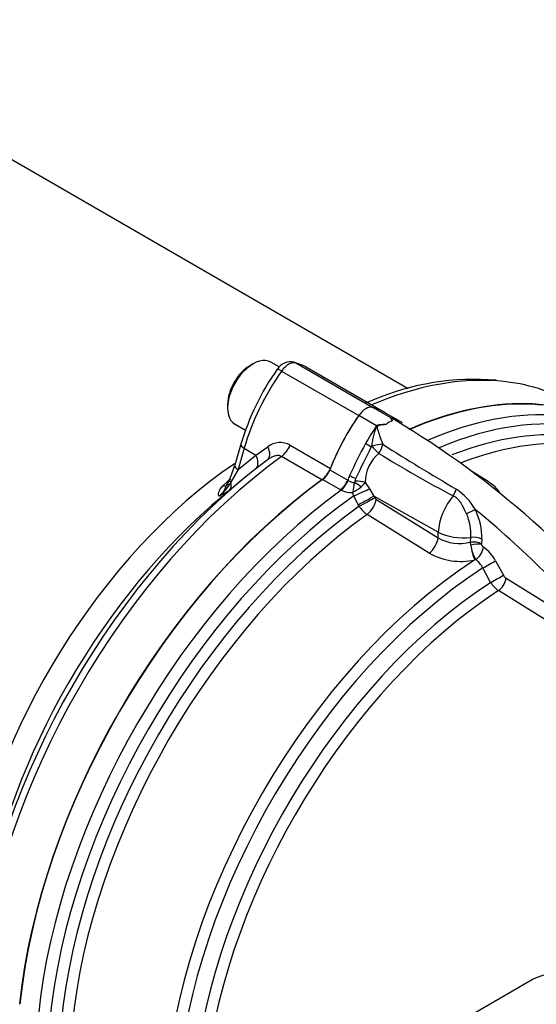
# Paper-space layout 'Sheet1' of a CAD drawing. Units: millimetres. Extents: x 0 to 4158, y 0 to 2940.
# Drawn here: x 2736 to 2790, y 2600 to 2704 of the extents above; entities that cross this region are included whole.
import ezdxf

# ---------------------------------------------------------------- set-up
doc = ezdxf.new("R2010")
doc.units = ezdxf.units.MM
doc.header["$LTSCALE"] = 7.000007
for name, color, linetype in [('tangent', 7, 'Continuous'), ('TSH-1', 7, 'Continuous'), ('visible', 7, 'Continuous')]:
    doc.layers.add(name, color=color, linetype=linetype)

# ---------------------------------------------------------------- blocks, each defined once
blk = doc.blocks.new('SE5')
at = {"layer": 'tangent', "color": 7, "linetype": 'Continuous'}
for p, q in [((2765.02, 2667.74), (2773.18, 2663.03)), ((2763.53, 2666.88), (2771.69, 2662.17)), ((2775.08, 2661.93), (2773.18, 2663.03)), ((2773.59, 2661.07), (2771.69, 2662.17)), ((2759.56, 2658.71), (2758.92, 2656.46)), ((2759.56, 2658.71), (2760.81, 2657.99)), ((2760.81, 2657.99), (2762.06, 2658.87)), ((2764.43, 2659.05), (2768.69, 2656.58)), ((2773.02, 2658.84), (2773.09, 2658.92)), ((2758.92, 2656.46), (2760.81, 2657.99)), ((2767.79, 2655.37), (2763.52, 2657.84)), ((2758.92, 2656.46), (2758.16, 2655.12)), ((2768.63, 2656.42), (2770.53, 2655.32)), ((2757.29, 2654.73), (2757.82, 2655.23)), ((2769.76, 2654.3), (2767.87, 2655.39)), ((2770.53, 2655.32), (2770.55, 2655.31)), ((2771.31, 2655.23), (2771.38, 2655.52)), ((2757.91, 2654.16), (2756.93, 2653.62)), ((2769.83, 2654.26), (2769.76, 2654.3)), ((2772.37, 2655.09), (2772.82, 2654.42)), ((2772.82, 2654.42), (2773.3, 2653.64)), ((2771.17, 2653.67), (2771.04, 2654.04)), ((2771.64, 2652.73), (2771.17, 2653.67)), ((2780.12, 2649.83), (2773.3, 2653.64)), ((2773.3, 2653.64), (2773.39, 2653.48)), ((2773.52, 2653.33), (2780.09, 2649.23)), ((2771.73, 2652.57), (2771.64, 2652.73)), ((2779.14, 2647.61), (2772.57, 2651.71)), ((2780.09, 2649.23), (2780.12, 2649.83)), ((2783.54, 2648.78), (2783.56, 2649.27)), ((2784.72, 2649.09), (2784.7, 2648.59)), ((2783.54, 2648.78), (2783.54, 2648.78)), ((2783.54, 2648.76), (2783.54, 2648.78)), ((2783.57, 2648.45), (2783.54, 2648.76)), ((2784.7, 2648.59), (2784.7, 2648.52)), ((2784.7, 2648.59), (2784.7, 2648.59)), ((2784.07, 2646.92), (2783.97, 2646.89)), ((2785.66, 2644.51), (2784.83, 2646.04)), ((2786.19, 2646.78), (2787.02, 2645.26)), ((2787.29, 2644.97), (2798.16, 2638.22)), ((2797.36, 2636.88), (2786.48, 2643.64))]:
    blk.add_line(p, q, dxfattribs=at)
for centre, radius, start, end in [((2774.12, 2659.04), 3.03, 53.4618, 71.764), ((2763.38, 2657.14), 2.17, 61.2912, 127.3699), ((2818.41, 2634.33), 52.3, 151.6044, 155.7366), ((2917.52, 2885.39), 267.82, 237.6554, 239.6066), ((2776.3, 2655.13), 3.92, 129.1898, 180.5567), ((2841.86, 2768.14), 129.32, 238.2538, 242.2734), ((2783.95, 2620.81), 43.21, 126.6726, 127.2131), ((2770.65, 2655.38), 0.678, 333.6187, 346.7833), ((2753.58, 2657.64), 5.23, 309.873, 331.2644), ((2770.89, 2656.6), 2.57, 245.5758, 273.3673), ((2780.33, 2652.71), 9.38, 165.3703, 171.9015), ((2768.57, 2658.79), 5.36, 297.453, 308.9387), ((2770.7, 2656.2), 2.01, 308.0142, 326.3352), ((2778.55, 2649.12), 6.3, 29.2493, 56.5186), ((2773.75, 2653.66), 0.402, 207.6897, 236.3809), ((2774.18, 2654.11), 2.89, 212.326, 236.2904), ((2778.16, 2649.29), 6.56, 358.1757, 26.2906), ((2778.13, 2649.57), 5.44, 356.8726, 23.8042), ((2782.36, 2653.15), 4.53, 239.9205, 285.1233), ((2787.34, 2648.84), 3.79, 185.897, 210.4047), ((2785.16, 2648.62), 0.464, 192.1245, 235.8821), ((2782.58, 2644.89), 4.07, 27.7835, 55.3883), ((2782.51, 2653.63), 6.9, 240.7525, 282.2643), ((2782.79, 2645.06), 2.26, 25.5477, 55.3864), ((2787.73, 2645.64), 0.807, 207.7773, 236.2684), ((2787.97, 2645.86), 2.67, 210.2218, 236.1096)]:
    blk.add_arc(centre, radius, start, end, dxfattribs=at)
for centre, major_axis, ratio, start_param, end_param in [((2764.27, 2666.17), (0.88, 1.51), 0.573981, 0.144773, 1.431775), ((2770.31, 2660.3), (8.36, 14.03), 0.567919, 1.436744, 2.004744), ((2764.03, 2666.41), (0.953, -0.673), 0.109417, 2.19201, 3.141575), ((2768.17, 2618.2), (-26.13, -45.25), 0.57735, 3.400455, 3.794858), ((2774.4, 2614.6), (-26.1, -45.21), 0.57735, 3.402752, 3.802919), ((2775.27, 2614.09), (-25.85, -44.77), 0.57735, 2.90225, 3.791217), ((2774.91, 2660.03), (0.88, 1.52), 0.57735, 0.523748, 1.047049), ((2775.89, 2613.74), (-25.41, -44.02), 0.57735, 2.968992, 3.768533), ((2780.52, 2654.41), (8.17, 14.15), 0.57735, 1.428899, 1.565268), ((2776.69, 2613.27), (-25.16, -43.58), 0.57735, 3.350472, 3.761576), ((2760.34, 2658.82), (1.12, -0.32), 0.346866, 3.141873, 4.056824), ((2760.95, 2658.85), (-1.08, 1.38), 0.549689, 3.115238, 4.318002), ((2763.36, 2659.17), (-0.88, -1.52), 0.57735, 0.911537, 1.819824), ((2772.8, 2658.96), (-0.706, 0.411), 0.004514, 4.402156, 5.327876), ((2773.41, 2658.74), (1.13, 0.29), 0.225485, 0.702943, 1.807672), ((2773.41, 2658.74), (0.8, -0.849), 0.104112, 4.402005, 5.348067), ((2773.41, 2658.74), (0.602, 0.999), 0.565766, 4.469166, 5.413979), ((2768.17, 2618.2), (26.13, 45.25), 0.57735, 0.911537, 2.230056), ((2759.65, 2657.82), (-1.09, 1.37), 0.612727, 3.318002, 4.366496), ((2761.31, 2622.15), (-22.46, -38.9), 0.57735, 4.014939, 5.299376), ((2759.69, 2656.57), (1.12, -0.32), 0.346866, 3.141593, 4.056824), ((2759.07, 2654.86), (1.07, -0.47), 0.175577, 3.183566, 3.78573), ((2769.63, 2655.41), (-0.73, -1.26), 0.57735, 0.909513, 1.830994), ((2769.7, 2655.37), (-0.67, -1.3), 0.551218, 0.882424, 1.804487), ((2780.52, 2654.41), (-8.17, -14.15), 0.57735, -1.343954, -1.310599), ((2771.22, 2655.75), (-0.755, 0.311), 0.183632, 0.943031, 1.86875), ((2771.59, 2654.88), (-1.16, 0.07), 0.29471, 3.996414, 4.980358), ((2774.4, 2614.6), (-26.1, -45.21), 0.57735, 4.051063, 5.373715), ((2756.75, 2656.06), (-1.15, 1.12), 0.62454, 2.527328, 3.158573), ((2756.81, 2655.52), (-1.11, 1.35), 0.609751, 3.221937, 3.983449), ((2771.82, 2654.04), (-1.33, -0.6), 0.056525, 1.03738, 2.392018), ((2771.55, 2654.72), (0.967, -0.653), 0.123347, 1.235095, 1.959704), ((2781.3, 2654.26), (0.5, 1.05), 0.546185, 4.394732, 5.07642), ((2775.27, 2614.09), (25.85, 44.77), 0.57735, 0.897762, 2.24383), ((2772.29, 2653.1), (-1.28, -0.7), 0.010021, 1.036888, 2.476935), ((2772.38, 2652.93), (-1.28, -0.7), 0.009998, 1.037159, 2.476935), ((2772.51, 2652.79), (-0.77, -1.24), 0.53603, 0.920662, 2.322414), ((2783.2, 2651.43), (-2.19, -3.78), 0.57735, 4.43731, 5.445427), ((2775.89, 2613.74), (-25.41, -44.02), 0.57735, 4.042757, 5.382021), ((2783.23, 2651.77), (1.05, 0.51), 0.0421, 0.659491, 1.66311), ((2773.67, 2599.07), (-36.94, 63.98), 0.57735, 5.00999, 5.297963), ((2776.69, 2613.27), (25.16, 43.58), 0.57735, 0.901378, 2.240215), ((2779.08, 2648.69), (-0.77, -1.24), 0.536024, 0.919231, 2.32242), ((2782.54, 2651.14), (3.5, -0.15), 0.546343, 3.969289, 5.032418), ((2783.9, 2648.65), (1.17, -0.05), 0.546735, 0.820946, 1.889902), ((2783.88, 2648.16), (1.17, -0.05), 0.546741, 0.821026, 1.890077), ((2783.88, 2648.15), (1.17, -0.03), 0.537263, 0.813275, 1.881249), ((2783.89, 2648.09), (1.15, 0.21), 0.361174, 0.71702, 1.784977), ((2783.97, 2648), (0.29, -1.43), 0.221616, 4.34824, 5.56111), ((2784.08, 2647.81), (0.638, 0.977), 0.528404, 4.018652, 5.476644), ((2786.19, 2607.79), (-24.78, -42.92), 0.57735, 3.990377, 5.428728), ((2787, 2607.32), (24.52, 42.48), 0.57735, 0.84809, 2.262407), ((2785.37, 2646.35), (1.02, 0.56), 0.013486, 4.141365, 5.622613), ((2786.21, 2644.83), (1.02, 0.56), 0.012851, 4.143123, 5.622041), ((2786.47, 2644.53), (0.62, 0.988), 0.53713, 4.013303, 5.467742), ((2787.87, 2606.82), (-23.91, -41.42), 0.57735, 3.992189, 5.378451), ((2788.67, 2606.36), (23.66, 40.97), 0.57735, 0.850887, 2.213138)]:
    blk.add_ellipse(centre, major_axis=major_axis, ratio=ratio, start_param=start_param, end_param=end_param, dxfattribs=at)
for points, knots in [([(2775.43, 2661.74), (2775.39, 2661.77), (2775.35, 2661.79), (2775.25, 2661.84), (2775.17, 2661.88), (2775.12, 2661.89), (2775.14, 2661.87), (2775.17, 2661.79), (2775.21, 2661.7), (2775.23, 2661.59)], [0.5761223, 0.5761223, 0.5761223, 0.5761223, 0.625, 0.625, 0.6875, 0.6875, 0.75, 0.75, 1, 1, 1, 1]), ([(2773.09, 2658.92), (2773.11, 2659.11), (2773.14, 2659.3), (2773.21, 2659.68), (2773.25, 2659.87), (2773.34, 2660.24), (2773.39, 2660.42), (2773.47, 2660.69), (2773.5, 2660.78), (2773.55, 2660.91), (2773.56, 2660.96), (2773.61, 2661.04), (2773.64, 2661.08), (2773.67, 2661.12)], [0, 0, 0, 0, 0.25, 0.25, 0.5, 0.5, 0.75, 0.75, 0.875, 0.875, 0.9375, 0.9375, 1, 1, 1, 1]), ([(2774.59, 2661.22), (2774.34, 2661.2), (2774.09, 2661.17), (2773.79, 2661.09), (2773.72, 2661.08), (2773.63, 2660.99), (2773.65, 2660.92), (2773.68, 2660.75), (2773.71, 2660.64), (2773.87, 2660.08), (2774.04, 2659.6), (2774.23, 2659.13)], [0, 0, 0, 0, 0.25, 0.25, 0.3125, 0.3125, 0.375, 0.375, 0.5, 0.5, 1, 1, 1, 1]), ([(2763.52, 2657.84), (2763.46, 2657.87), (2763.41, 2657.89), (2763.28, 2657.92), (2763.22, 2657.93), (2763.02, 2657.93), (2762.89, 2657.91), (2762.62, 2657.83), (2762.5, 2657.77), (2762.25, 2657.63), (2762.12, 2657.55), (2762.01, 2657.46)], [0, 0, 0, 0, 0.125, 0.125, 0.25, 0.25, 0.5, 0.5, 0.75, 0.75, 1, 1, 1, 1]), ([(2770.55, 2655.31), (2770.6, 2655.29), (2770.65, 2655.26), (2770.76, 2655.21), (2770.82, 2655.19), (2771, 2655.11), (2771.13, 2655.07), (2771.25, 2655.08)], [0, 0, 0, 0, 0.25, 0.25, 0.5, 0.5, 1, 1, 1, 1]), ([(2756.93, 2653.62), (2756.82, 2653.67), (2756.83, 2653.85), (2756.95, 2654.25), (2757.08, 2654.49), (2757.29, 2654.73)], [0, 0, 0, 0, 0.5, 0.5, 1, 1, 1, 1]), ([(2757.6, 2654.55), (2757.57, 2654.51), (2757.55, 2654.47), (2757.44, 2654.28), (2757.35, 2654.13), (2757.15, 2653.86), (2757.05, 2653.73), (2756.93, 2653.62)], [0.4357681, 0.4357681, 0.4357681, 0.4357681, 0.5, 0.5, 0.75, 0.75, 1, 1, 1, 1]), ([(2783.11, 2651.77), (2783.02, 2651.96), (2782.93, 2652.16), (2782.74, 2652.54), (2782.64, 2652.72), (2782.48, 2652.98), (2782.42, 2653.06), (2782.29, 2653.22), (2782.22, 2653.29), (2782.01, 2653.49), (2781.86, 2653.59), (2781.69, 2653.67)], [0, 0, 0, 0, 0.25, 0.25, 0.5, 0.5, 0.625, 0.625, 0.75, 0.75, 1, 1, 1, 1])]:
    blk.add_open_spline(points, degree=3, knots=knots, dxfattribs=at)
at = {"layer": 'visible', "color": 7, "linetype": 'Continuous'}
for p, q in [((2776.94, 2665), (2709.27, 2704.06)), ((2763.28, 2667.31), (2762.39, 2667.82)), ((2760.49, 2667.63), (2760.16, 2667.44)), ((2774.41, 2662.5), (2766.24, 2667.22)), ((2773.19, 2663.78), (2772.42, 2663.48)), ((2757.81, 2663.37), (2757.81, 2662.99)), ((2776.31, 2661.41), (2774.41, 2662.5)), ((2758.6, 2661.26), (2759.7, 2660.62)), ((2759.22, 2659.14), (2758.57, 2656.9)), ((2785.41, 2655.2), (2783.75, 2656.21)), ((2759.36, 2655.37), (2757.32, 2653.68)), ((2790.17, 2602.51), (2773.67, 2592.99))]:
    blk.add_line(p, q, dxfattribs=at)
for centre, radius, start, end in [((2764.47, 2666.21), 1.64, 76.9418, 148.2205), ((2785.02, 2651.5), 26.91, 144.6454, 163.5107), ((2783.95, 2638.77), 27.23, 85.1309, 113.2745), ((2775.18, 2661.82), 0.153, 132.8762, 137.6491), ((2725.44, 2577.93), 97.59, 37.7237, 59.1837), ((2775.64, 2657.28), 4.32, 117.2353, 118.4074), ((2398.18, 2842.27), 417.32, 333.4168, 333.9242), ((2750.89, 2658.89), 7.92, 333.2974, 345.3776), ((2754.27, 2656.8), 3.99, 325.9372, 338.4292), ((2783.52, 2651.92), 3.75, 33.6732, 59.7729), ((2792.18, 2598.64), 4.37, 61.0303, 117.4195)]:
    blk.add_arc(centre, radius, start, end, dxfattribs=at)
for centre, major_axis, ratio, start_param, end_param in [((2760.49, 2664.54), (1.9, 3.28), 0.57735, 0, 3.141593), ((2764.52, 2666.69), (-0.32, -1.12), 0.814292, 2.941326, 3.145299), ((2757.94, 2653.16), (-8.36, -14.03), 0.567919, 3.149438, 3.291335), ((2760.16, 2664.73), (-1.66, -2.88), 0.57735, 3.926991, 5.497787), ((2768.17, 2618.2), (-26.13, -45.25), 0.57735, 3.141593, 3.400455), ((2772.44, 2615.73), (-26.1, -45.21), 0.57735, 3.141593, 3.802876), ((2772.44, 2615.73), (-26.13, -45.25), 0.57735, 3.10009, 3.800852), ((2772.44, 2661.46), (0.88, 1.52), 0.57735, 0.141897, 1.428899), ((2772.44, 2661.46), (0.88, 1.52), 0.57735, 0.141897, 1.428899), ((2766.25, 2648.36), (-8.17, -14.15), 0.57735, 3.141593, 3.28349), ((2766.25, 2648.36), (-8.17, -14.15), 0.57735, 3.141593, 3.28349), ((2778.62, 2655.5), (8.17, 14.15), 0.57735, 1.428899, 1.830994), ((2778.62, 2655.5), (-8.17, -14.15), 0.57735, 4.570492, 4.961416), ((2768.15, 2647.26), (8.17, 14.15), 0.57735, 0.005528, 0.141897), ((2767.22, 2618.74), (-25.81, -44.71), 0.57735, 4.070145, 5.354633), ((2767.63, 2656.7), (-0.88, -1.52), 0.57735, 0.911537, 1.819824), ((2767.74, 2656.5), (-0.73, -1.26), 0.57735, 0.909513, 1.830994), ((2772.44, 2615.73), (-26.13, -45.25), 0.57735, 4.05313, 5.371648), ((2772.44, 2615.73), (-26.1, -45.21), 0.57735, 4.051106, 5.373672), ((2759.07, 2654.86), (1.07, -0.47), 0.175577, 3.153023, 3.183566), ((2764.47, 2620.33), (23.5, 40.7), 0.57735, 1.002273, 2.139319)]:
    blk.add_ellipse(centre, major_axis=major_axis, ratio=ratio, start_param=start_param, end_param=end_param, dxfattribs=at)
for points, knots in [([(2775.07, 2661.92), (2775.06, 2661.92), (2775.07, 2661.91), (2775.08, 2661.89), (2775.08, 2661.88), (2775.11, 2661.84), (2775.12, 2661.81), (2775.17, 2661.73), (2775.2, 2661.66), (2775.23, 2661.59)], [0, 0, 0, 0, 0.125, 0.125, 0.25, 0.25, 0.5, 0.5, 1, 1, 1, 1]), ([(2774.59, 2661.22), (2774.43, 2661.22), (2774.28, 2661.21), (2774.05, 2661.19), (2773.97, 2661.18), (2773.86, 2661.17), (2773.82, 2661.16), (2773.74, 2661.14), (2773.7, 2661.13), (2773.67, 2661.12)], [0, 0, 0, 0, 0.5, 0.5, 0.75, 0.75, 0.875, 0.875, 1, 1, 1, 1])]:
    blk.add_open_spline(points, degree=3, knots=knots, dxfattribs=at)

psp = doc.layouts.new('Sheet1')

# ---------------------------------------------------------------- block references
at = {"layer": 'TSH-1'}
psp.add_blockref('SE5', (0, 0), dxfattribs=at)

doc.saveas('drawing.dxf')
